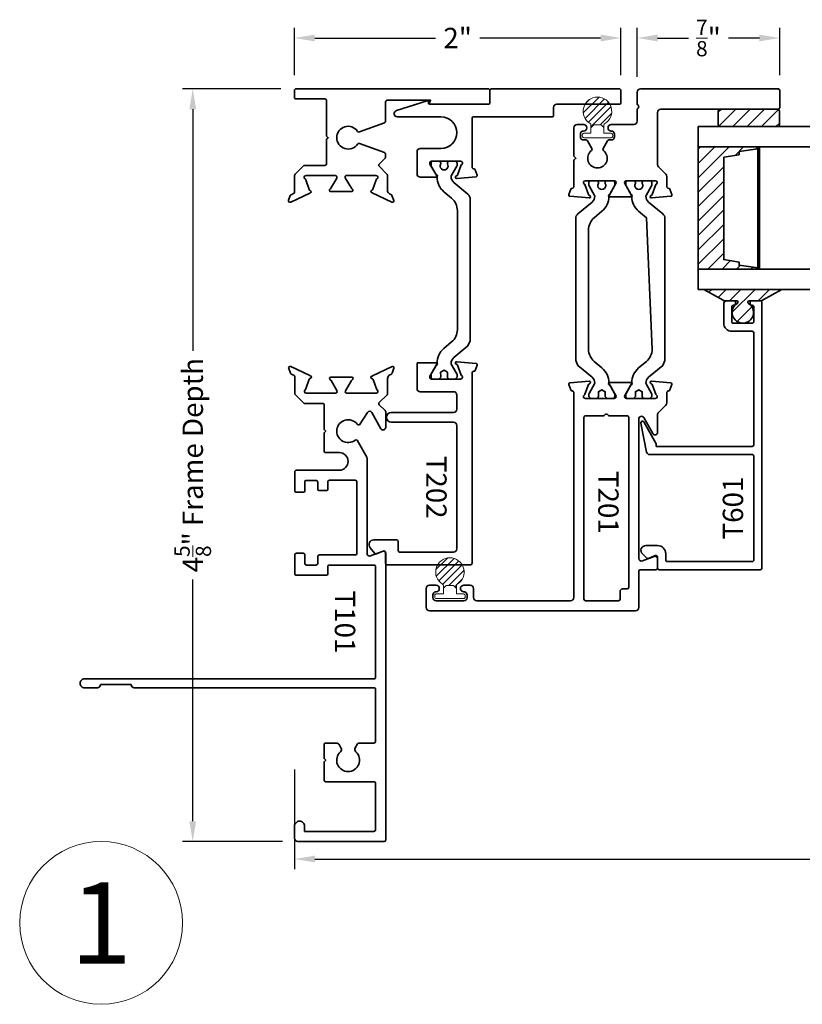
# Model space of a CAD drawing. Units: inches. Extents: x -80 to 989, y -268 to 930.
# Drawn here: x 61 to 65, y 13 to 19 of the extents above; entities that cross this region are included whole.
import ezdxf
from ezdxf.enums import TextEntityAlignment as Align

# ---------------------------------------------------------------- set-up
doc = ezdxf.new("R2010")
doc.units = ezdxf.units.IN
doc.header["$MEASUREMENT"] = 0
doc.header["$PDMODE"] = 3
doc.layers.get('0').update_dxf_attribs({"color": 1})
for name, color, linetype, lineweight in [('DIMENSION', 4, 'Continuous', 18), ('Geometry', 7, 'Continuous', 35), ('Hatch', 252, 'Continuous', 18), ('NOTATIONS', 3, 'Continuous', 18)]:
    doc.layers.add(name, color=color, linetype=linetype, lineweight=lineweight)
doc.styles.add('ROMANS', font='ROMANS')
doc.styles.get("Standard").update_dxf_attribs({"font": 'arial.ttf'})
doc.dimstyles.new('Blomberg Shop Drawing', dxfattribs={"dimtxt": 0.125, "dimasz": 0.125, "dimexe": 0.0625, "dimexo": 0.09375, "dimgap": 0.0625, "dimtad": 0, "dimdec": 4, "dimzin": 0, "dimdsep": 46, "dimlunit": 5, "dimtxsty": 'Standard', "dimcen": 0, "dimdle": 0.125, "dimclrd": 256, "dimclre": 256, "dimclrt": 256, "dimadec": 0, "dimazin": 0, "dimtfac": 0.75, "dimtdec": 4, "dimtofl": 0, "dimtmove": 0, "dimatfit": 3, "dimfxl": 1, "dimtolj": 1, "dimtzin": 0, "dimarcsym": 0})

# ---------------------------------------------------------------- blocks, each defined once
blk = doc.blocks.new('*D440')
at = {"layer": 'Defpoints', "color": 0, "transparency": 16777216}
for p in [(62.3083, 18.391), (61.6743, 13.7659), (62.3193, 13.7659)]:
    blk.add_point(p, dxfattribs=at)
at = {"layer": 'DIMENSION', "lineweight": -2, "transparency": 16777216}
for p, q in [((62.2146, 18.391), (61.6118, 18.391)), ((61.6743, 18.266), (61.6743, 16.7815)), ((61.6743, 13.8909), (61.6743, 15.3755)), ((62.2256, 13.7659), (61.6118, 13.7659))]:
    blk.add_line(p, q, dxfattribs=at)
at = {"layer": 'DIMENSION', "transparency": 16777216}
for points in [[(61.6535, 18.266), (61.6952, 18.266), (61.6743, 18.391)], [(61.6535, 13.8909), (61.6952, 13.8909), (61.6743, 13.7659)]]:
    blk.add_solid(points, dxfattribs=at)
at = {"layer": 'DIMENSION', "transparency": 16777216, "insert": (61.6743, 16.0785), "char_height": 0.125, "attachment_point": 5, "rotation": 90}
blk.add_mtext('\\A1;4{\\H0.750000x;\\S5/8;}" Frame Depth', dxfattribs=at)
blk = doc.blocks.new('*D441')
at = {"layer": 'Defpoints', "color": 0, "transparency": 16777216}
for p in [(62.2993, 14.3035), (72.2993, 14.3035), (72.2993, 13.6586)]:
    blk.add_point(p, dxfattribs=at)
at = {"layer": 'DIMENSION', "lineweight": -2, "transparency": 16777216}
for p, q in [((62.2993, 14.2097), (62.2993, 13.5961)), ((72.2993, 14.2097), (72.2993, 13.5961)), ((62.4243, 13.6586), (67.0706, 13.6586)), ((72.1743, 13.6586), (67.5281, 13.6586))]:
    blk.add_line(p, q, dxfattribs=at)
at = {"layer": 'DIMENSION', "transparency": 16777216}
for points in [[(62.4243, 13.6794), (62.4243, 13.6377), (62.2993, 13.6586)], [(72.1743, 13.6794), (72.1743, 13.6377), (72.2993, 13.6586)]]:
    blk.add_solid(points, dxfattribs=at)
at = {"layer": 'DIMENSION', "transparency": 16777216, "insert": (67.2993, 13.6586), "char_height": 0.125, "attachment_point": 5}
blk.add_mtext('\\A1;NET', dxfattribs=at)
blk = doc.blocks.new('*D439')
at = {"layer": 'Defpoints', "color": 0, "transparency": 16777216}
for p in [(64.3034, 18.7035), (62.2983, 18.381), (64.3034, 18.381)]:
    blk.add_point(p, dxfattribs=at)
at = {"layer": 'DIMENSION', "lineweight": -2, "transparency": 16777216}
for p, q in [((62.2983, 18.4748), (62.2983, 18.766)), ((64.3034, 18.4748), (64.3034, 18.766)), ((62.4233, 18.7035), (63.1654, 18.7035)), ((64.1784, 18.7035), (63.4362, 18.7035))]:
    blk.add_line(p, q, dxfattribs=at)
at = {"layer": 'DIMENSION', "transparency": 16777216}
for points in [[(62.4233, 18.7244), (62.4233, 18.6827), (62.2983, 18.7035)], [(64.1784, 18.7244), (64.1784, 18.6827), (64.3034, 18.7035)]]:
    blk.add_solid(points, dxfattribs=at)
at = {"layer": 'DIMENSION', "transparency": 16777216, "insert": (63.3008, 18.7035), "char_height": 0.125, "attachment_point": 5}
blk.add_mtext('\\A1;2"', dxfattribs=at)
blk = doc.blocks.new('FoamTite Seal 32001')
h = blk.add_hatch()
h.set_pattern_fill('ANSI31', color=256, scale=0.25)
edge = h.paths.add_edge_path()
edge.add_line((0.0649, -0.0371), (0.0771, -0.0249))
edge.add_arc((0.07, -0.0179), 0.01, 315, 360)
edge.add_line((0.08, -0.0179), (0.08, 0.0179))
edge.add_arc((0.07, 0.0179), 0.01, 360, 405)
edge.add_line((0.0771, 0.0249), (0.0649, 0.0371))
edge.add_arc((0.0579, 0.03), 0.01, 45, 90)
edge.add_line((0.0579, 0.04), (0.0788, 0.04))
edge.add_arc((0.0788, 0.05), 0.01, 270, 329.14811)
edge.add_arc((0.1625, 0), 0.0875, -149.14811, 149.14811, ccw=False)
edge.add_arc((0.0788, -0.05), 0.01, 30.85189, 90)
edge.add_line((0.0788, -0.04), (0.0579, -0.04))
edge.add_arc((0.0579, -0.03), 0.01, 270, 315)
for points in [[(0.028, 0.04), (0.028, 0.0835, 0.414214), (0.018, 0.0935), (0.01, 0.0935, 0.414214), (0, 0.0835), (0, -0.0835, 0.414214), (0.01, -0.0935), (0.018, -0.0935, 0.414214), (0.028, -0.0835), (0.028, -0.04), (0.0579, -0.04), (0.0579, -0.04, 0.198912), (0.0649, -0.0371), (0.0771, -0.0249, 0.198912), (0.08, -0.0179), (0.08, 0.0179, 0.198912), (0.0771, 0.0249), (0.0649, 0.0371, 0.198912), (0.0579, 0.04)], [(0.0649, -0.0371), (0.0771, -0.0249, 0.198912), (0.08, -0.0179), (0.08, 0.0179, 0.198912), (0.0771, 0.0249), (0.0649, 0.0371, 0.198912), (0.0579, 0.04), (0.0788, 0.04, 0.263969), (0.0874, 0.0449, -3.624067), (0.0874, -0.0449, 0.263969), (0.0788, -0.04), (0.0579, -0.04, 0.198912)]]:
    blk.add_lwpolyline(points, format="xyb", close=True)
blk = doc.blocks.new('*D448')
at = {"layer": 'Defpoints', "color": 0, "transparency": 16777216}
for p in [(65.2784, 18.7035), (64.4034, 18.371), (65.2784, 18.381)]:
    blk.add_point(p, dxfattribs=at)
at = {"layer": 'DIMENSION', "lineweight": -2, "transparency": 16777216}
for p, q in [((64.4034, 18.4648), (64.4034, 18.766)), ((65.2784, 18.4748), (65.2784, 18.766)), ((64.5284, 18.7035), (64.7174, 18.7035)), ((65.1534, 18.7035), (64.9643, 18.7035))]:
    blk.add_line(p, q, dxfattribs=at)
at = {"layer": 'DIMENSION', "transparency": 16777216}
for points in [[(64.5284, 18.7244), (64.5284, 18.6827), (64.4034, 18.7035)], [(65.1534, 18.7244), (65.1534, 18.6827), (65.2784, 18.7035)]]:
    blk.add_solid(points, dxfattribs=at)
at = {"layer": 'DIMENSION', "transparency": 16777216, "insert": (64.8409, 18.7035), "char_height": 0.125, "attachment_point": 5}
blk.add_mtext('\\A1;{\\H0.750000x;\\S7/8;}"', dxfattribs=at)
blk = doc.blocks.new('*U615')
at = {"layer": 'Hatch', "ltscale": 0.25}
h = blk.add_hatch(dxfattribs=at)
h.set_pattern_fill('ANSI31', color=256, scale=0.5, style=0)
h.paths.add_polyline_path([(10.0543, 17.3149), (10.0543, 18.0649), (10.4196, 18.0649), (10.4196, 17.3149)])
h.paths.add_polyline_path([(10.2106, 18.0019), (10.2106, 17.3732), (10.3047, 17.3581), (10.3047, 17.3385), (10.4196, 17.3226), (10.4196, 18.0525), (10.3047, 18.0366), (10.3047, 18.017)], flags=16)
for points in [[(12.3252, 18.4399), (12.3252, 17.7524), (12.2627, 17.7107), (12.3877, 17.669), (12.3252, 17.6274), (12.3252, 16.9399)], [(12.3252, 18.1899), (10.0543, 18.1899), (10.0543, 18.0649), (12.3252, 18.0649)], [(12.3252, 17.3149), (10.0543, 17.3149), (10.0543, 17.1899), (12.3252, 17.1899)]]:
    blk.add_lwpolyline(points)
at = {"ltscale": 0.25}
for points in [[(10.0543, 17.3149), (10.0543, 18.0649), (10.4196, 18.0649), (10.4196, 17.3149)], [(10.4293, 18.0649), (10.4293, 17.3149), (10.4196, 17.3149), (10.4196, 18.0649)]]:
    blk.add_lwpolyline(points, close=True, dxfattribs=at)
blk.add_lwpolyline([(10.2106, 18.0019), (10.2106, 17.3732), (10.3047, 17.3581), (10.3047, 17.3385), (10.4196, 17.3226), (10.4196, 18.0525), (10.3047, 18.0366), (10.3047, 18.017)], close=True)
blk = doc.blocks.new('NOTATIONS')
blk.add_circle((0, 0), 0.5)
blk.add_attdef('#', text='', height=0.5).set_placement((0, 0), align=Align.MIDDLE_CENTER)

msp = doc.modelspace()

# ---------------------------------------------------------------- hatches: boundary and pattern name
at = {"layer": 'Hatch', "ltscale": 0.25}
h = msp.add_hatch(dxfattribs=at)
h.set_pattern_fill('ANSI31', color=256, scale=0.5, style=0)
h.set_pattern_definition([(45, (54.77063, -0.0155), (-0.04419417, 0.04419417), [])])
edge = h.paths.add_edge_path()
edge.add_line((65.27623, 18.17136), (65.27623, 18.25351))
edge.add_arc((65.26373, 18.25351), 0.0125, 0, 90)
edge.add_line((65.26373, 18.26601), (64.91373, 18.26601))
edge.add_arc((64.91373, 18.25351), 0.0125, 90, 180)
edge.add_line((64.90123, 18.25351), (64.90123, 18.17136))
edge.add_arc((64.91373, 18.17136), 0.0125, 180, 270)
edge.add_line((64.91373, 18.15886), (65.26373, 18.15886))
edge.add_arc((65.26373, 18.17136), 0.0125, 270, 360)
h = msp.add_hatch(dxfattribs=at)
h.set_pattern_fill('ANSI31', color=256, scale=0.5, style=0)
h.set_pattern_definition([(45, (13.297465, 2.098774), (-0.044194174, 0.044194174), [])])
edge = h.paths.add_edge_path()
edge.add_arc((65.05182, 17.01673), 0.06558, 121.725311, 418.274689)
edge.add_arc((65.09682, 17.08952), 0.02, 237.27335, 238.274689, ccw=False)
edge.add_arc((65.09087, 17.08026), 0.009, 89.907098, 237.273349, ccw=False)
edge.add_line((65.09088, 17.08926), (65.16558, 17.08914))
edge.add_arc((65.1656, 17.09814), 0.009, 269.907098, 315)
edge.add_line((65.17196, 17.09178), (65.29132, 17.15886))
edge.add_line((65.29132, 17.15886), (64.81232, 17.15886))
edge.add_line((64.81232, 17.15886), (64.93131, 17.09215))
edge.add_arc((64.93767, 17.09851), 0.009, 225, 269.907098)
edge.add_line((64.93766, 17.08951), (65.01297, 17.08939))
edge.add_arc((65.01296, 17.08039), 0.009, -56.07559, 89.907098, ccw=False)
edge.add_arc((65.00682, 17.08952), 0.02, 301.725311, 303.92441, ccw=False)

# ---------------------------------------------------------------- linework, layer by layer
at = {"layer": 'Geometry', "color": 7}
for points in [[(63.49929, 18.38101), (63.49929, 18.30701, -0.4142136), (63.48929, 18.29701), (63.12433, 18.29701), (63.13454, 18.32104), (62.86833, 18.32104, 0.4142136), (62.85833, 18.31104), (62.85833, 18.19127, -0.3152988), (62.85175, 18.18188), (62.6983, 18.12603, -0.3457897), (62.68656, 18.12988, 3.301684), (62.68656, 18.0522, -0.3457897), (62.6983, 18.05605), (62.85175, 18.0002, -0.3152988), (62.85833, 17.9908), (62.85833, 17.97262, -0.1989124), (62.8554, 17.96554), (62.81898, 17.92913, 0.4142136), (62.81898, 17.91499), (62.86664, 17.86734, -0.1989124), (62.86956, 17.86026), (62.86956, 17.76776, 0.2914739), (62.88319, 17.74637), (62.89087, 17.74279, -0.1989086), (62.89698, 17.73612), (62.90846, 17.70458, -0.6701479), (62.89769, 17.69477), (62.77677, 17.75196, 0.0730977), (62.77399, 17.75281, -0.8198879), (62.77326, 17.76824, 0.2492376), (62.78023, 17.77452), (62.80131, 17.83242, -0.1611115), (62.8052, 17.83735, 0.7440846), (62.7987, 17.85902), (62.61987, 17.85902, 0.5773508), (62.61121, 17.84402), (62.6481, 17.78013, 0.1707678), (62.65313, 17.77581, -0.8299454), (62.65028, 17.7606), (62.52097, 17.7606, -0.8299454), (62.51812, 17.77581, 0.1707678), (62.52315, 17.78013), (62.55847, 17.8413, 0.5773511), (62.54825, 17.85902), (62.37055, 17.85902, 0.7440831), (62.36405, 17.83735, -0.1611104), (62.36795, 17.83242), (62.38902, 17.77252, 0.2492374), (62.396, 17.76624, -0.8198571), (62.39526, 17.75081, 0.0731328), (62.39248, 17.74996), (62.27617, 17.69492, -0.6681793), (62.26255, 17.70741), (62.27253, 17.73483, -0.1989125), (62.2777, 17.74047), (62.29391, 17.74803, 0.2914736), (62.29969, 17.75709), (62.29969, 17.85949, -0.1989124), (62.30262, 17.86656), (62.35407, 17.91801, -0.1989124), (62.36114, 17.92094), (62.48628, 17.92094, 0.4142136), (62.49628, 17.93094), (62.49628, 18.08104), (62.50628, 18.09104), (62.49628, 18.10104), (62.49628, 18.31904, 0.4142136), (62.48628, 18.32904), (62.30833, 18.32904, -0.4142136), (62.29833, 18.33904), (62.29833, 18.38104, -0.4142136), (62.30833, 18.39104), (63.48933, 18.39104, -0.4142136), (63.49933, 18.38104)], [(62.68462, 16.23169), (62.74311, 16.12707, -0.1281342), (62.74438, 16.12219), (62.74438, 15.53622, 0.530232), (62.76631, 15.52136), (62.83746, 15.54912, -0.5126027), (62.85936, 15.53515), (62.85934, 13.77594, -0.4142107), (62.84934, 13.76594), (62.31933, 13.76594, -0.4142136), (62.29933, 13.78594), (62.29933, 13.86004, -0.4142136), (62.33023, 13.89094), (62.33043, 13.89094, -0.4142136), (62.36133, 13.86004), (62.36133, 13.82794), (62.78684, 13.82794, 0.4142107), (62.79684, 13.83794), (62.79684, 14.12394, 0.4142164), (62.78684, 14.13394), (62.49123, 14.13394, -0.4142136), (62.48123, 14.14394), (62.48123, 14.25594), (62.49123, 14.26594), (62.48123, 14.27594), (62.48123, 14.36137, -0.4142136), (62.49123, 14.37137), (62.5559, 14.37137, -0.2679492), (62.57323, 14.36137), (62.58445, 14.34193, -0.3500011), (62.58073, 14.31727, 2.5491066), (62.67592, 14.31727, -0.3500011), (62.6722, 14.34193), (62.68631, 14.36637, -0.2679492), (62.69497, 14.37137), (62.78685, 14.37137, 0.4142107), (62.79685, 14.38137), (62.79685, 14.70094, 0.4142164), (62.78685, 14.71094), (61.31533, 14.71094, -0.4142136), (61.29633, 14.72994), (61.29633, 14.73094), (61.10833, 14.73094), (61.10833, 14.72994, -0.4142136), (61.08933, 14.71094), (61.01073, 14.71094, -0.4142136), (60.98333, 14.73834), (60.98333, 14.73854, -0.4142136), (61.01073, 14.76594), (62.78684, 14.76594, 0.4142136), (62.79684, 14.77594), (62.79684, 15.45469, 0.4142136), (62.78684, 15.46469), (62.51386, 15.46469, 0.4142136), (62.50386, 15.45469), (62.50386, 15.41219, -0.4142136), (62.49386, 15.40219), (62.31026, 15.40219, -0.4142136), (62.30026, 15.41219), (62.30026, 15.52719, -0.4142136), (62.31026, 15.53719), (62.35276, 15.53719, -0.4142136), (62.36276, 15.52719), (62.36276, 15.47469, 0.4142136), (62.37276, 15.46469), (62.43136, 15.46469, 0.4142136), (62.44136, 15.47469), (62.44136, 15.51719, -0.4142136), (62.45136, 15.52719), (62.50386, 15.52719), (62.67188, 15.52719, 0.4142136), (62.68188, 15.53719), (62.68188, 15.97584, 0.4142136), (62.67188, 15.98584), (62.51386, 15.98584, 0.4142136), (62.50386, 15.97584), (62.50386, 15.93219, -0.4142136), (62.49386, 15.92219), (62.45136, 15.92219, -0.4142136), (62.44136, 15.93219), (62.44136, 15.97469, 0.4142136), (62.43136, 15.98469), (62.36776, 15.98469, 0.4142136), (62.36276, 15.97969), (62.36276, 15.92219, -0.4142136), (62.35276, 15.91219), (62.31026, 15.91219, -0.4142136), (62.30026, 15.92219), (62.30026, 16.03784, -0.4142136), (62.31026, 16.04784), (62.57448, 16.04784, 1), (62.57448, 16.15584), (62.49118, 16.15584, -0.4142136), (62.48118, 16.16584), (62.48118, 16.27775), (62.49118, 16.28775), (62.48118, 16.29775), (62.48118, 16.44773, 0.4142136), (62.47118, 16.45773), (62.36272, 16.45773, -0.1989124), (62.35565, 16.46066), (62.30362, 16.51269, -0.1989124), (62.30069, 16.51976), (62.30069, 16.62216, 0.2914736), (62.29491, 16.63122), (62.2787, 16.63878, -0.1989125), (62.27353, 16.64442), (62.26355, 16.67184, -0.6681793), (62.27717, 16.68433), (62.39348, 16.62929, 0.0731328), (62.39626, 16.62844, -0.8198571), (62.397, 16.61301, 0.2492374), (62.39002, 16.60673), (62.36895, 16.54683, -0.1611104), (62.36505, 16.5419, 0.7440831), (62.37155, 16.52023), (62.54925, 16.52023, 0.5773511), (62.55947, 16.53794), (62.52415, 16.59912, 0.1707678), (62.51912, 16.60344, -0.8299454), (62.52197, 16.61865), (62.65128, 16.61865, -0.8299454), (62.65413, 16.60344, 0.1707678), (62.6491, 16.59912), (62.61221, 16.53523, 0.5773508), (62.62087, 16.52023), (62.7997, 16.52023, 0.7440846), (62.8062, 16.5419, -0.1611115), (62.80231, 16.54683), (62.78123, 16.60473, 0.2492376), (62.77426, 16.61101, -0.8198879), (62.77499, 16.62644, 0.0730977), (62.77777, 16.62729), (62.89869, 16.68448, -0.6701479), (62.90946, 16.67467), (62.89798, 16.64313, -0.1989086), (62.89187, 16.63646), (62.88419, 16.63288, 0.2914739), (62.87056, 16.61149), (62.87056, 16.51898, -0.1989124), (62.86764, 16.51191), (62.81998, 16.46426, 0.4142136), (62.81998, 16.45012), (62.85646, 16.41365, -0.1989189), (62.85938, 16.40657), (62.85938, 16.31089, -0.7406627), (62.8301, 16.30197), (62.77435, 16.40169, 0.5617281), (62.74704, 16.40273), (62.69722, 16.32752, -0.3779645), (62.68426, 16.33014, 2.433366), (62.67141, 16.23254, -0.3779645), (62.68461, 16.23171)]]:
    msp.add_lwpolyline(points, format="xyb", dxfattribs=at)
at = {"layer": 'Geometry'}
for points in [[(63.3893, 18.20901), (63.3893, 18.10788), (63.3893, 18.07359), (63.3893, 17.9113, 0.4113363), (63.40099, 17.89949, -0.3125981), (63.40832, 17.89431), (63.42032, 17.86133, -0.4931454), (63.41361, 17.85079), (63.29558, 17.84047, -0.9572917), (63.29353, 17.85607, 0.2679492), (63.29956, 17.86113), (63.32237, 17.92379, 0.843039), (63.31843, 17.94674), (63.14127, 17.94674, 0.5773503), (63.13104, 17.92902), (63.16675, 17.86718, 0.1826758), (63.17105, 17.86365, -0.8496354), (63.16854, 17.84831), (63.07146, 17.84831, -0.4142136), (63.05146, 17.86831), (63.05146, 18.00474, -0.4142136), (63.07146, 18.02474), (63.19816, 18.02474, 1), (63.19816, 18.21901), (62.9312, 18.21901, -0.8593768), (62.92525, 18.2581), (63.1135, 18.31674, -0.5056841), (63.12129, 18.31101), (63.12129, 18.30301, 0.4142136), (63.12729, 18.29701), (63.48929, 18.29701, 0.4142136), (63.49929, 18.30701), (63.49929, 18.38101, -0.4142136), (63.50929, 18.39101), (64.29335, 18.39101, -0.4142136), (64.30335, 18.38101), (64.30335, 18.30701, -0.4142136), (64.29335, 18.29701), (63.9093, 18.29701, 0.4142136), (63.8893, 18.27701), (63.8893, 18.22901, -0.4142136), (63.8793, 18.21901), (63.3993, 18.21901, 0.4142136)], [(64.0543, 18.09701, 0.4142136), (64.0743, 18.07701), (64.0888, 18.07701, -0.2679492), (64.09746, 18.07201), (64.12467, 18.02488, -0.3728086), (64.1222, 18.01202, 2.8864878), (64.1964, 18.01202, -0.3728086), (64.19393, 18.02488), (64.22114, 18.07201, -0.2679492), (64.2298, 18.07701), (64.2443, 18.07701, 0.4142136), (64.2643, 18.09701), (64.2643, 18.11201, 0.4142136), (64.2443, 18.13201, -1), (64.2443, 18.17201), (64.38335, 18.17201, 0.4142136), (64.40335, 18.19201), (64.40335, 18.26419, -0.2679492), (64.40835, 18.27285, 0.5773503), (64.40835, 18.29017, -0.2679492), (64.40335, 18.29883), (64.40335, 18.37101, -0.4142136), (64.42335, 18.39101), (65.26835, 18.39101, -0.4142136), (65.27835, 18.38101), (65.27835, 18.27601, -0.4142136), (65.26835, 18.26601), (64.54835, 18.26601, 0.4142136), (64.52835, 18.24601), (64.52835, 17.92663, 0.1989124), (64.53421, 17.91249), (64.57927, 17.86743, -0.1989124), (64.58512, 17.85329), (64.58512, 17.79147, 0.4113363), (64.59682, 17.77966, -0.3125981), (64.60414, 17.77448), (64.61614, 17.74149, -0.4931454), (64.60943, 17.73096), (64.49141, 17.72063, -0.9572917), (64.48935, 17.73623, 0.2679492), (64.49539, 17.74129), (64.51819, 17.80395, 0.843039), (64.51426, 17.8269), (64.33709, 17.8269, 0.5773503), (64.32686, 17.80918), (64.36257, 17.74734, 0.1826758), (64.36688, 17.74381, -0.8496354), (64.36437, 17.72848), (64.23505, 17.72848, -0.8496354), (64.23254, 17.74381, 0.1826758), (64.23685, 17.74734), (64.27256, 17.80918, 0.5773503), (64.26233, 17.8269), (64.08517, 17.8269, 0.843039), (64.08123, 17.80395), (64.10404, 17.74129, 0.2679492), (64.11007, 17.73623, -0.9572917), (64.10801, 17.72063), (63.98999, 17.73096, -0.4931454), (63.98328, 17.74149), (63.99528, 17.77448, -0.3125981), (64.0026, 17.77966, 0.4113363), (64.0143, 17.79147), (64.0143, 17.94776, -0.1989124), (64.01723, 17.95483), (64.0273, 17.9649), (64.01723, 17.97497), (64.01723, 17.97497, -0.1989124), (64.0143, 17.98204), (64.0143, 18.15201, -0.4142136), (64.0343, 18.17201), (64.07475, 18.172, -0.9888825), (64.0743, 18.13201, 0.4142136), (64.0543, 18.11201)], [(65.27623, 18.17136), (65.27623, 18.25351, 0.4142136), (65.26373, 18.26601), (64.91373, 18.26601, 0.4142136), (64.90123, 18.25351), (64.90123, 18.17136, 0.4142136), (64.91373, 18.15886), (65.26373, 18.15886, 0.4142136)], [(63.27771, 16.73939, 0.2216947), (63.26083, 16.7032), (63.26083, 16.70277, 0.1316531), (63.26188, 16.69883), (63.29619, 16.63941, -0.1316531), (63.29725, 16.63547), (63.29725, 16.61997), (63.28544, 16.60816), (63.25, 16.60816, -0.4142136), (63.23819, 16.61997), (63.23819, 16.6247), (63.23889, 16.64949), (63.21752, 16.66209), (63.19616, 16.64949), (63.19685, 16.6247), (63.19685, 16.61997), (63.18504, 16.60816), (63.14961, 16.60816, -0.4142136), (63.1378, 16.61997), (63.1378, 16.63547, -0.1316521), (63.13885, 16.63941), (63.17316, 16.69883, 0.1316521), (63.17422, 16.70277), (63.17422, 16.7054, -0.2216947), (63.21641, 16.79588), (63.26406, 16.83587, 0.2216947), (63.29922, 16.91126), (63.29922, 17.64363, 0.2216947), (63.26406, 17.71903), (63.21641, 17.75901, -0.2216947), (63.17422, 17.84949), (63.17422, 17.85213, 0.1316521), (63.17316, 17.85607), (63.13885, 17.91549, -0.1316521), (63.1378, 17.91943), (63.1378, 17.93493, -0.4142136), (63.14961, 17.94674), (63.18504, 17.94674, -0.4142136), (63.19685, 17.93493), (63.19685, 17.9302, 1.8091526), (63.23819, 17.9302), (63.23819, 17.93493, -0.4142136), (63.25, 17.94674), (63.28544, 17.94674, -0.4142136), (63.29725, 17.93493), (63.29725, 17.91943, -0.1316531), (63.29619, 17.91549), (63.26188, 17.85607, 0.131653), (63.26083, 17.85213), (63.26083, 17.8517, 0.2216947), (63.27771, 17.81551), (63.36389, 17.74319, -0.2216947), (63.37796, 17.71303), (63.37796, 16.84187), (63.36389, 16.81171)], [(64.12589, 16.61955, -0.2216947), (64.14277, 16.58336), (64.14277, 16.58293, -0.1316531), (64.14171, 16.57899), (64.10741, 16.51957, 0.1316531), (64.10635, 16.51563), (64.10635, 16.50013), (64.11816, 16.48832), (64.15359, 16.48832, 0.4142136), (64.16541, 16.50013), (64.16541, 16.50486), (64.16471, 16.52965), (64.18608, 16.54226), (64.20744, 16.52965), (64.20674, 16.50486), (64.20674, 16.50013), (64.21856, 16.48832), (64.25399, 16.48832, 0.4142136), (64.2658, 16.50013), (64.2658, 16.51563, 0.1316521), (64.26474, 16.51957), (64.23044, 16.57899, -0.1316521), (64.22938, 16.58293), (64.22938, 16.58557, 0.2216947), (64.18719, 16.67604), (64.13954, 16.71603, -0.2216947), (64.10438, 16.79143), (64.10438, 17.52379, -0.2216947), (64.13954, 17.59919), (64.18719, 17.63918, 0.2216947), (64.22938, 17.72965), (64.22938, 17.73229, -0.1316521), (64.23044, 17.73623), (64.26474, 17.79565, 0.1316521), (64.2658, 17.79959), (64.2658, 17.81509, 0.4142136), (64.25399, 17.8269), (64.21856, 17.8269, 0.4142136), (64.20674, 17.81509), (64.20674, 17.81036, -1.8091526), (64.16541, 17.81036), (64.16541, 17.81509, 0.4142136), (64.15359, 17.8269), (64.11816, 17.8269, 0.4142136), (64.10635, 17.81509), (64.10635, 17.79959, 0.1316531), (64.10741, 17.79565), (64.14171, 17.73623, -0.131653), (64.14277, 17.73229), (64.14277, 17.73186, -0.2216947), (64.12589, 17.69567), (64.03971, 17.62335, 0.2216947), (64.02564, 17.59319), (64.02564, 16.72203), (64.03971, 16.69187)], [(64.47353, 16.61955, 0.2216947), (64.45665, 16.58336), (64.45665, 16.58293, 0.1316531), (64.45771, 16.57899), (64.49202, 16.51957, -0.1316531), (64.49307, 16.51563), (64.49307, 16.50013), (64.48126, 16.48832), (64.44583, 16.48832, -0.4142136), (64.43402, 16.50013), (64.43402, 16.50486), (64.43471, 16.52965), (64.41335, 16.54226), (64.39198, 16.52965), (64.39268, 16.50486), (64.39268, 16.50013), (64.38087, 16.48832), (64.34543, 16.48832, -0.4142136), (64.33362, 16.50013), (64.33362, 16.51563, -0.1316521), (64.33468, 16.51957), (64.36898, 16.57899, 0.1316521), (64.37004, 16.58293), (64.37004, 16.58557, -0.2216947), (64.41223, 16.67604), (64.45988, 16.71603, 0.2216947), (64.49504, 16.79143), (64.45988, 17.59919), (64.41223, 17.63918, -0.2216947), (64.37004, 17.72965), (64.37004, 17.73229, 0.1316521), (64.36898, 17.73623), (64.33468, 17.79565, -0.1316521), (64.33362, 17.79959), (64.33362, 17.81509, -0.4142136), (64.34543, 17.8269), (64.38087, 17.8269, -0.4142136), (64.39268, 17.81509), (64.39268, 17.81036, 1.8091526), (64.43402, 17.81036), (64.43402, 17.81509, -0.4142136), (64.44583, 17.8269), (64.48126, 17.8269, -0.4142136), (64.49307, 17.81509), (64.49307, 17.79959, -0.1316531), (64.49202, 17.79565), (64.45771, 17.73623, 0.131653), (64.45665, 17.73229), (64.45665, 17.73186, 0.2216947), (64.47353, 17.69567), (64.55972, 17.62335, -0.2216947), (64.57378, 17.59319), (64.57378, 16.72203), (64.55972, 16.69187)], [(65.01733, 17.07251, 3.5192315), (65.0863, 17.07251, -0.0043692), (65.086, 17.07269, -0.7492276), (65.09088, 17.08926), (65.16558, 17.08914, 0.1993338), (65.17196, 17.09178), (65.29132, 17.15886), (64.81232, 17.15886), (64.93131, 17.09215, 0.198491), (64.93766, 17.08951), (65.01297, 17.08939, -0.7398442), (65.01798, 17.07292, -0.0095957)], [(63.05146, 16.70658), (63.16854, 16.70658, -0.8496354), (63.17105, 16.69125, 0.1826758), (63.16675, 16.68772), (63.13104, 16.62587, 0.5773503), (63.14127, 16.60816), (63.31843, 16.60816, 0.843039), (63.32237, 16.6311), (63.29956, 16.69377, 0.2679492), (63.29353, 16.69883, -0.9572917), (63.29558, 16.71443), (63.41361, 16.7041, -0.4931454), (63.42032, 16.69356), (63.40832, 16.66058, -0.3125981), (63.40099, 16.6554, 0.4113363), (63.3893, 16.64359), (63.3893, 15.47601, -0.4142136), (63.3793, 15.46601), (62.86835, 15.46601, -0.4142136), (62.85835, 15.47601), (62.85835, 15.54208, 0.5389972), (62.84439, 15.55126), (62.80271, 15.53332, -0.3071539), (62.79169, 15.53543), (62.76304, 15.57114, -0.6263801), (62.7866, 15.61971), (62.92635, 15.61971, -0.4142136), (62.93635, 15.60971), (62.93635, 15.55401, 0.4142136), (62.94635, 15.54401), (63.2753, 15.54401, 0.4142136), (63.2953, 15.56401), (63.2953, 16.32301, 0.4142136), (63.2753, 16.34301), (62.89335, 16.34301, -1), (62.89335, 16.40301), (63.2753, 16.40301, 0.4142136), (63.2953, 16.42301), (63.2953, 16.51016, 0.4142136), (63.2753, 16.53016), (63.07146, 16.53016, -0.4142136), (63.05146, 16.55016)], [(63.39835, 15.32101), (63.39835, 15.26601, 0.4142164), (63.41835, 15.24601), (63.9943, 15.24601, 0.4142136), (64.0143, 15.26601), (64.0143, 16.52375, 0.4113363), (64.0026, 16.53556, -0.3125981), (63.99528, 16.54074), (63.98328, 16.57372, -0.4931454), (63.98999, 16.58426), (64.10801, 16.59459, -0.9572917), (64.11007, 16.57899, 0.2679492), (64.10404, 16.57393), (64.08233, 16.51428, -0.1695051), (64.07899, 16.5102, 0.7568562), (64.08517, 16.48832), (64.26233, 16.48832, 0.5773503), (64.27256, 16.50603), (64.23685, 16.56788, 0.1826758), (64.23254, 16.57141, -0.8496354), (64.23505, 16.58674), (64.36437, 16.58674, -0.8496354), (64.36688, 16.57141, 0.1826758), (64.36257, 16.56788), (64.32686, 16.50603, 0.5773503), (64.33709, 16.48832), (64.51426, 16.48832, 0.7568562), (64.52043, 16.5102, -0.1695051), (64.5171, 16.51428), (64.49539, 16.57393, 0.2679492), (64.48935, 16.57899, -0.9572917), (64.49141, 16.59459), (64.60943, 16.58426, -0.4931454), (64.61614, 16.57372), (64.60414, 16.54074, -0.3125981), (64.59682, 16.53556, 0.4113363), (64.58512, 16.52375), (64.58512, 16.46193, -0.1989124), (64.57927, 16.44779), (64.53128, 16.39981, 0.1989124), (64.52835, 16.39273), (64.52835, 16.28022, -0.7730286), (64.49838, 16.27242), (64.44332, 16.37102, 0.7730286), (64.41335, 16.36322), (64.41335, 15.50522, 0.5277427), (64.43516, 15.49031), (64.50654, 15.51813, -0.5277427), (64.52835, 15.50322), (64.52835, 15.44622, -0.4142136), (64.51835, 15.43622), (64.42335, 15.43622, 0.4142136), (64.41335, 15.42622), (64.41335, 15.20401, -0.4142136), (64.39335, 15.18401), (63.12835, 15.18401, -0.4142164), (63.10835, 15.20401), (63.10835, 15.32101, -0.4142107), (63.12835, 15.34101), (63.16835, 15.34101, -1), (63.16835, 15.30101, 0.4142107), (63.14835, 15.28101), (63.14835, 15.26601, 0.4142164), (63.16835, 15.24601), (63.33835, 15.24601, 0.4142107), (63.35835, 15.26601), (63.35835, 15.28101, 0.4142164), (63.33835, 15.30101, -1.0000036), (63.33835, 15.34101), (63.37835, 15.34101, -0.4142164)], [(64.29885, 15.25601), (64.29885, 15.30849), (64.30885, 15.31849), (64.34135, 15.31849, 0.4142129), (64.35135, 15.32849), (64.35135, 16.37249, 0.4142142), (64.34135, 16.38249), (64.23117, 16.38249, -0.2679492), (64.22251, 16.38749, 0.5773503), (64.20519, 16.38749, -0.2679492), (64.19653, 16.38249), (64.08635, 16.38249, 0.4142133), (64.07635, 16.37249), (64.07635, 15.25601, 0.4142135), (64.08635, 15.24601), (64.28885, 15.24601, 0.4142133)]]:
    msp.add_lwpolyline(points, format="xyb", close=True, dxfattribs=at)
at = {"layer": 'Geometry', "color": 7}
msp.add_lwpolyline([(64.98432, 16.96115), (64.98432, 17.05115, -0.4142136), (64.99432, 17.06115), (64.99682, 17.06115, 0.4142136), (65.00682, 17.07115), (65.00682, 17.07915, 0.4142136), (64.99682, 17.08915), (64.95432, 17.08915, 0.4142136), (64.93432, 17.06915), (64.93432, 16.95115, 0.4142136), (64.98432, 16.90115), (65.10932, 16.90115, -0.4142136), (65.11932, 16.89115), (65.11932, 16.20415, -0.4142136), (65.10932, 16.19415), (64.52029, 16.19415), (64.52029, 16.20595, 0.1278838), (64.51903, 16.21082), (64.44359, 16.34545, 0.8057922), (64.42608, 16.33676), (64.46092, 16.15794, 0.3244049), (64.47993, 16.14415), (65.10932, 16.14415, -0.4142136), (65.11932, 16.13415), (65.11932, 15.49625, -0.4142136), (65.10932, 15.48625), (64.58835, 15.48625, -0.4142136), (64.57835, 15.49625), (64.57835, 15.53492, 0.4142136), (64.52835, 15.58492), (64.45628, 15.58492, 0.6681786), (64.43506, 15.5337), (64.46169, 15.50707, 0.3071539), (64.47272, 15.50496), (64.5144, 15.52291, -0.5389972), (64.52835, 15.51372), (64.52835, 15.44625, 0.4142136), (64.53835, 15.43625), (65.15932, 15.43625, 0.4142136), (65.16932, 15.44625), (65.16932, 17.07915, 0.4142136), (65.15932, 17.08915), (65.10682, 17.08915, 0.4142136), (65.09682, 17.07915), (65.09682, 17.07115, 0.4142136), (65.10682, 17.06115), (65.10932, 17.06115, -0.4142136), (65.11932, 17.05115), (65.11932, 16.96115, -0.4142136), (65.10932, 16.95115), (64.99432, 16.95115, -0.4142136)], format="xyb", close=True, dxfattribs=at)

# ---------------------------------------------------------------- block references
at = {"layer": 'Geometry'}
msp.add_blockref('*U615', (54.72409, -0.031), dxfattribs=at)
at = {"layer": 'Hatch', "xscale": -1, "rotation": 270}
for p in [(64.1593, 18.09051), (63.25335, 15.25951)]:
    msp.add_blockref('FoamTite Seal 32001', p, dxfattribs=at)
at = {"layer": 'NOTATIONS'}
msp.add_blockref('NOTATIONS', (61.11183, 13.26594), dxfattribs=at).add_auto_attribs({'#': '1'})

# ---------------------------------------------------------------- texts
at = {"layer": 'DIMENSION', "char_height": 0.125, "attachment_point": 2, "style": 'ROMANS'}
for s, width, gutter_width, insert, rotation in [('T202', 0.3242204, 0.3125, (63.2328, 15.94351), 270), ('T201', 0.3242204, 0.3125, (64.28885, 15.85049), 270), ('T601', 0.4000595, 0.625, (64.92877, 15.8152), 90), ('T101', 0.4000595, 0.625, (62.67184, 15.11531), 270)]:
    msp.add_mtext_dynamic_manual_height_columns(s, width=width, gutter_width=gutter_width, heights=[0], dxfattribs=dict(at, insert=insert, rotation=rotation))

# ---------------------------------------------------------------- dimensions: what is measured, and where the dimension line sits
at = {"layer": 'DIMENSION'}
for base, p1, p2, picture, middle in [((65.27835, 18.70354), (64.40335, 18.37104), (65.27835, 18.38101), '*D448', (64.84085, 18.70354)), ((64.30335, 18.70354), (62.29832, 18.38104), (64.30335, 18.38101), '*D439', (63.30084, 18.70354))]:
    dim = msp.add_linear_dim(base=base, p1=p1, p2=p2, dimstyle='Blomberg Shop Drawing', override={"dimpost": '"'}, dxfattribs=at)
    dim.commit()
    dim.dimension.update_dxf_attribs({"geometry": picture, "text_midpoint": middle})
dim = msp.add_linear_dim(base=(61.67433, 13.76594), p1=(62.30833, 18.39104), p2=(62.31933, 13.76594), angle=90, text='<> Frame Depth', dimstyle='Blomberg Shop Drawing', override={"dimpost": '"'}, dxfattribs=at)
dim.commit()
dim.dimension.update_dxf_attribs({"geometry": '*D440', "text_midpoint": (61.67433, 16.07849)})
dim = msp.add_linear_dim(base=(72.29933, 13.65856), p1=(62.29933, 14.30346), p2=(72.29933, 14.30346), text='NET', dimstyle='Blomberg Shop Drawing', override={"dimpost": '"'}, dxfattribs=at)
dim.commit()
dim.dimension.update_dxf_attribs({"geometry": '*D441', "text_midpoint": (67.29933, 13.65856)})

doc.saveas('drawing.dxf')
